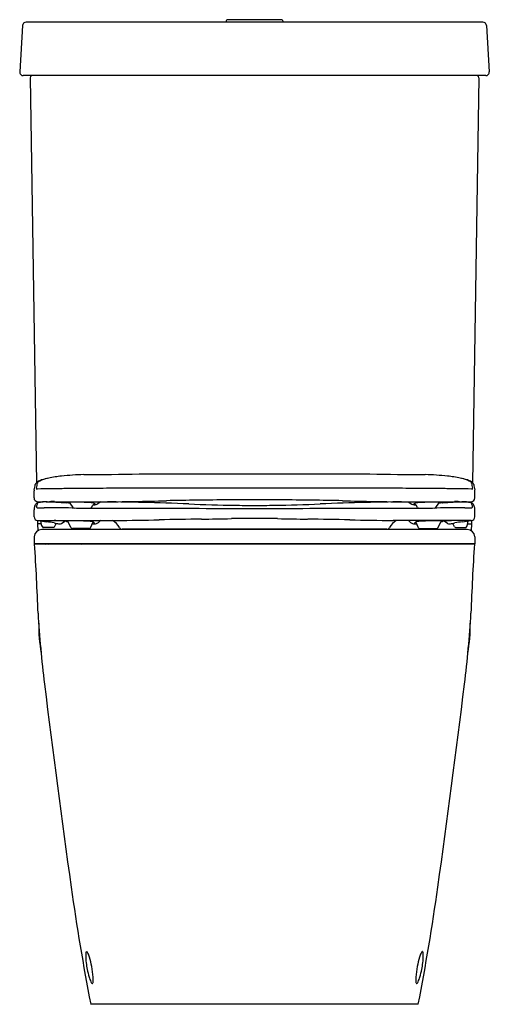
# Model space of a CAD drawing. Units: inches. Extents: x 6144.6 to 6160.2, y 300.1 to 332.8.
import ezdxf

# ---------------------------------------------------------------- set-up
doc = ezdxf.new("R2010")
doc.units = ezdxf.units.IN
doc.header["$LTSCALE"] = 0.64311
doc.header["$MEASUREMENT"] = 0
doc.layers.get('0').update_dxf_attribs({"color": 255, "linetype": 'CONTINUOUS'})
doc.layers.get('Defpoints').update_dxf_attribs({"linetype": 'CONTINUOUS'})
doc.styles.get("Standard").update_dxf_attribs({"font": 'txt', "width": 0.8})

msp = doc.modelspace()

# ---------------------------------------------------------------- linework, layer by layer
for p, q in [((6151.45, 332.736), (6151.45, 332.688)), ((6153.3, 332.775), (6151.489, 332.775)), ((6153.34, 332.736), (6153.34, 332.688)), ((6144.699, 332.578), (6144.605, 331.045)), ((6159.973, 332.688), (6144.817, 332.688)), ((6160.091, 332.578), (6160.185, 331.045)), ((6160.065, 330.918), (6144.725, 330.918)), ((6144.956, 330.849), (6145.162, 317.406)), ((6159.834, 330.849), (6159.628, 317.406)), ((6148.568, 317.696), (6156.222, 317.696)), ((6145.081, 316.899), (6145.081, 317.13)), ((6157.3, 317.218), (6147.49, 317.218)), ((6159.708, 316.899), (6159.708, 317.13)), ((6145.479, 316.77), (6145.386, 316.77)), ((6146.378, 316.587), (6146.284, 316.726)), ((6147.3, 316.769), (6147.173, 316.691)), ((6157.49, 316.769), (6157.617, 316.691)), ((6158.412, 316.587), (6158.506, 316.726)), ((6159.311, 316.77), (6159.404, 316.77)), ((6145.081, 316.271), (6145.081, 316.509)), ((6145.103, 316.622), (6145.126, 316.68)), ((6146.985, 316.586), (6147.033, 316.662)), ((6157.805, 316.586), (6157.757, 316.662)), ((6159.687, 316.622), (6159.664, 316.68)), ((6159.708, 316.271), (6159.708, 316.509)), ((6145.198, 316.151), (6145.196, 316.044)), ((6145.201, 316.151), (6147.796, 316.151)), ((6145.341, 315.967), (6145.302, 316.135)), ((6145.991, 316.056), (6146.099, 316.124)), ((6146.301, 315.917), (6146.214, 316.104)), ((6146.949, 315.905), (6147.043, 316.102)), ((6159.588, 316.151), (6156.994, 316.151)), ((6157.841, 315.905), (6157.747, 316.102)), ((6158.489, 315.917), (6158.576, 316.104)), ((6158.799, 316.056), (6158.691, 316.124)), ((6159.449, 315.967), (6159.488, 316.135)), ((6159.592, 316.151), (6159.594, 316.044)), ((6145.324, 316.04), (6145.195, 316.04)), ((6145.195, 316.04), (6145.202, 315.808)), ((6145.323, 316.044), (6145.196, 316.044)), ((6159.455, 315.847), (6145.335, 315.847)), ((6145.721, 315.922), (6145.398, 315.922)), ((6145.756, 315.944), (6145.813, 316.056)), ((6146.913, 315.882), (6146.355, 315.882)), ((6156.79, 315.863), (6148, 315.863)), ((6148.24, 315.863), (6148.24, 315.847)), ((6156.55, 315.863), (6156.55, 315.847)), ((6157.877, 315.882), (6158.435, 315.882)), ((6159.034, 315.944), (6158.977, 316.056)), ((6159.069, 315.922), (6159.392, 315.922)), ((6159.466, 316.04), (6159.595, 316.04)), ((6159.467, 316.044), (6159.594, 316.044)), ((6159.595, 316.04), (6159.588, 315.808)), ((6145.09, 315.609), (6145.083, 315.374)), ((6159.7, 315.609), (6159.707, 315.374)), ((6159.707, 315.374), (6145.083, 315.374)), ((6159.691, 315.37), (6145.098, 315.37)), ((6145.217, 315.374), (6145.217, 315.37)), ((6145.239, 315.374), (6145.238, 315.37)), ((6145.417, 315.374), (6145.46, 315.37)), ((6145.511, 315.374), (6145.548, 315.37)), ((6146.208, 315.374), (6146.229, 315.37)), ((6146.665, 315.37), (6146.683, 315.374)), ((6146.861, 315.37), (6146.867, 315.374)), ((6147.318, 315.374), (6147.326, 315.37)), ((6147.482, 315.374), (6147.49, 315.37)), ((6157.307, 315.374), (6157.3, 315.37)), ((6157.471, 315.374), (6157.464, 315.37)), ((6157.929, 315.37), (6157.923, 315.374)), ((6158.125, 315.37), (6158.107, 315.374)), ((6158.582, 315.374), (6158.561, 315.37)), ((6159.278, 315.374), (6159.241, 315.37)), ((6159.373, 315.374), (6159.33, 315.37)), ((6159.551, 315.374), (6159.551, 315.37)), ((6159.573, 315.374), (6159.573, 315.37)), ((6157.83, 300.095), (6146.959, 300.095))]:
    msp.add_line(p, q)
for centre, radius, start, end in [((6151.489, 332.736), 0.0394, 90, 180), ((6153.3, 332.736), 0.0394, 360, 90), ((6144.817, 332.57), 0.118, 90, 176.5), ((6159.973, 332.57), 0.118, 3.5, 90), ((6144.725, 331.038), 0.12, 176.5, 270), ((6145.08, 330.834), 0.125, 137.7187, 173.1804), ((6159.71, 330.834), 0.125, 6.8196, 42.2813), ((6160.065, 331.038), 0.12, 270, 3.5), ((6145.279, 317.285), 0.168, 120.0314, 159.2101), ((6143.156, 317.696), 2.061, 346.6486, 351.5691), ((6145.534, 316.874), 0.653, 107.982, 121.3802), ((6145.243, 317.383), 0.0501, 135.1322, 167.8408), ((6145.361, 317.26), 0.221, 115.1107, 134.0023), ((6145.835, 316.238), 1.347, 103.1436, 114.9194), ((6145.875, 315.95), 1.637, 100.8143, 109.3307), ((6146.48, 313.126), 4.525, 96.1823, 101.6366), ((6146.915, 309.161), 8.513, 91.2558, 96.2176), ((6146.153, 434.028), 116.357, 270.28318, 271.18923), ((6158.637, 434.028), 116.357, 268.81077, 269.71682), ((6157.875, 309.161), 8.513, 83.7824, 88.7442), ((6158.31, 313.126), 4.525, 78.3634, 83.8177), ((6158.915, 315.95), 1.637, 70.6693, 79.1857), ((6158.955, 316.238), 1.347, 65.0806, 76.8564), ((6159.256, 316.874), 0.653, 58.6198, 72.018), ((6159.429, 317.26), 0.221, 45.9977, 64.8893), ((6159.547, 317.383), 0.0501, 12.1592, 44.8678), ((6159.511, 317.285), 0.168, 20.7899, 59.9686), ((6161.634, 317.696), 2.061, 188.4309, 193.3514), ((6145.224, 317.13), 0.143, 166.5875, 180), ((6142.76, 317.718), 2.39, 346.5875, 351.0275), ((6145.196, 317.214), 0.0356, 170.1831, 204.771), ((6145.186, 317.241), 0.0472, 241.6038, 272.9381), ((6145.711, 303.181), 14.022, 90.2877, 92.1358), ((6151.364, -268.986), 586.217, 90.511255, 90.559451), ((6153.414, -498.672), 815.912, 90.447933, 90.511255), ((6150.138, -79.59), 396.817, 90.38222, 90.44793), ((6154.652, -79.59), 396.817, 89.55207, 89.61778), ((6151.376, -498.672), 815.912, 89.488745, 89.552067), ((6153.426, -268.986), 586.217, 89.440549, 89.488745), ((6159.079, 303.181), 14.022, 87.8642, 89.7123), ((6159.604, 317.241), 0.0472, 267.0619, 298.3962), ((6159.594, 317.214), 0.0356, 335.229, 9.8169), ((6162.029, 317.718), 2.39, 188.9725, 193.4125), ((6159.565, 317.13), 0.143, 0, 13.4125), ((6145.206, 316.899), 0.125, 180, 265.8703), ((6145.229, 316.615), 0.124, 108.2913, 130.1714), ((6145.871, 316.447), 0.729, 157.4398, 165.0753), ((6145.321, 316.336), 0.418, 100.987, 108.2913), ((6145.344, 318.807), 2.037, 265.8703, 271.1723), ((6145.209, 316.72), 0.0132, 118.4891, 151.1343), ((6145.306, 316.524), 0.232, 107.1767, 116.3488), ((6145.553, 315.138), 1.638, 95.3127, 100.987), ((6145.001, 305.059), 11.717, 87.254, 88.1189), ((6145.498, 318.099), 1.329, 269.1913, 274.2203), ((6143.619, 275.278), 41.53, 86.6659, 87.3172), ((6145.697, 314.924), 1.853, 88.1471, 93.138), ((6147.327, 497.523), 180.754, 269.50233, 270.00529), ((6144.308, 287.513), 29.276, 86.3671, 86.6208), ((6148.247, 275.756), 41.027, 92.762, 92.9115), ((6146.265, 316.531), 0.224, 94.7171, 106.0762), ((6146.205, 316.748), 0.00324, 229.3992, 250.4418), ((6146.203, 316.746), 0.000267, 90.8264, 197.7417), ((6146.223, 316.801), 0.0591, 251.7934, 258.5125), ((6145.947, 315.267), 1.5, 79.2365, 79.8642), ((6146.286, 317.053), 0.318, 259.2365, 267.7291), ((6146.26, 316.762), 0.0215, 203.3075, 265.4159), ((6146.439, 314.105), 2.656, 91.8061, 94.1536), ((6146.304, 316.991), 0.255, 259.7224, 261.4964), ((6146.245, 316.691), 0.0522, 41.2809, 65.7643), ((6146.416, 308.821), 7.939, 88.0417, 90.4377), ((6145.902, 294.658), 22.111, 87.3375, 87.9643), ((6146.89, 315.908), 0.839, 79.6639, 87.2872), ((6147.028, 316.644), 0.0897, 69.0164, 82.3014), ((6148.399, 318.504), 2.225, 232.9993, 234.4802), ((6145.982, 454.409), 137.647, 270.56698, 271.45315), ((6141.656, -32.808), 349.628, 88.8468, 89.0402), ((6146.441, 222.505), 94.27, 87.7036, 88.63134), ((6152.191, 192.642), 124.194, 90.30557, 91.25422), ((6151.961, 244.058), 72.778, 89.65857, 90.34068), ((6152.829, 244.058), 72.778, 89.65932, 90.34143), ((6152.599, 192.642), 124.194, 88.74578, 89.69443), ((6158.349, 222.505), 94.27, 91.36866, 92.2964), ((6158.808, 454.409), 137.647, 268.54685, 269.43302), ((6163.134, -32.808), 349.628, 90.9598, 91.1532), ((6157.463, 497.523), 180.754, 269.99471, 270.49767), ((6156.391, 318.504), 2.225, 305.5198, 307.0007), ((6157.762, 316.644), 0.0897, 97.6986, 110.9836), ((6157.9, 315.908), 0.839, 92.7128, 100.3361), ((6158.888, 294.658), 22.111, 92.0357, 92.6625), ((6158.374, 308.821), 7.939, 89.5623, 91.9583), ((6158.351, 314.105), 2.656, 85.8464, 88.1939), ((6158.545, 316.691), 0.0522, 114.2357, 138.7191), ((6158.503, 317.053), 0.318, 272.2709, 280.7635), ((6156.543, 275.756), 41.027, 87.0885, 87.238), ((6158.486, 316.991), 0.255, 278.5036, 280.2776), ((6158.53, 316.762), 0.0215, 274.5841, 336.6925), ((6158.525, 316.531), 0.224, 73.9238, 85.2829), ((6158.843, 315.267), 1.5, 100.1358, 100.7635), ((6158.567, 316.801), 0.0591, 281.4875, 288.2066), ((6158.585, 316.748), 0.00324, 289.5582, 310.6008), ((6158.587, 316.746), 0.000267, 342.2583, 89.1736), ((6160.482, 287.513), 29.276, 93.3792, 93.6329), ((6161.171, 275.278), 41.53, 92.6828, 93.3341), ((6159.093, 314.924), 1.853, 86.862, 91.8529), ((6159.292, 318.099), 1.329, 265.7797, 270.8087), ((6159.789, 305.059), 11.717, 91.8811, 92.746), ((6159.236, 315.138), 1.638, 79.013, 84.6873), ((6159.446, 318.807), 2.037, 268.8277, 274.1297), ((6159.469, 316.336), 0.418, 71.7087, 79.013), ((6159.484, 316.524), 0.232, 63.6512, 72.8233), ((6159.581, 316.72), 0.0132, 28.8657, 61.5109), ((6159.583, 316.899), 0.125, 274.1297, 0), ((6158.919, 316.447), 0.729, 14.9247, 22.5602), ((6159.561, 316.615), 0.124, 49.8286, 71.7087), ((6145.386, 316.509), 0.305, 158.2169, 180), ((6145.211, 316.64), 0.0939, 131.7946, 154.5335), ((6145.244, 316.608), 0.0818, 161.3895, 188.6534), ((6145.194, 316.608), 0.0328, 201.8645, 262.432), ((6145.345, 318.167), 1.599, 264.4011, 272.4917), ((6145.287, 190.306), 126.263, 89.52204, 89.94183), ((6148.717, 773.102), 456.543, 269.70171, 269.84847), ((6146.419, 316.615), 0.05, 214.0409, 269.7117), ((6146.943, 316.612), 0.05, 269.7773, 327.6873), ((6147.081, 316.619), 0.0648, 119.4542, 138.4591), ((6147.043, 317.343), 0.674, 269.8296, 275.0015), ((6147.037, 317.161), 0.491, 270.6863, 274.7678), ((6147.041, 316.73), 0.0555, 278.7876, 305.2776), ((6147.057, 316.705), 0.0261, 308.9872, 14.4477), ((6147.068, 316.815), 0.143, 273.7151, 285.5677), ((6147.092, 316.847), 0.175, 273.1828, 297.2806), ((6147.096, 316.671), 0.0251, 41.4682, 64.3876), ((6147.101, 316.696), 0.0197, 285.4761, 312.1358), ((6147.111, 316.684), 0.00458, 322.7002, 42.4615), ((6150.024, 895.449), 578.894, 269.751084, 270.053056), ((6152.971, 385.357), 68.712, 267.7036, 268.96754), ((6151.996, 573.88), 257.329, 269.68027, 270.08877), ((6152.369, 351.914), 35.263, 268.9675, 270.0427), ((6152.421, 351.914), 35.263, 269.9573, 271.0325), ((6152.794, 573.88), 257.329, 269.91123, 270.31973), ((6151.818, 385.357), 68.712, 271.03246, 272.2964), ((6154.766, 895.449), 578.894, 269.946944, 270.248916), ((6156.073, 773.102), 456.543, 270.15153, 270.29829), ((6157.698, 316.847), 0.175, 242.7194, 266.8172), ((6157.679, 316.684), 0.00458, 137.5385, 217.2998), ((6157.694, 316.671), 0.0251, 115.6124, 138.5318), ((6157.688, 316.696), 0.0197, 227.8642, 254.5239), ((6157.721, 316.815), 0.143, 254.4323, 266.2849), ((6157.747, 317.343), 0.674, 264.9985, 270.1704), ((6157.733, 316.705), 0.0261, 165.5523, 231.0128), ((6157.753, 317.161), 0.491, 265.2322, 269.3137), ((6157.749, 316.73), 0.0555, 234.7224, 261.2124), ((6157.709, 316.619), 0.0648, 41.5409, 60.5458), ((6157.847, 316.612), 0.05, 212.3127, 270.2227), ((6158.37, 316.615), 0.05, 270.2883, 325.9591), ((6159.503, 190.306), 126.263, 90.05817, 90.47796), ((6159.445, 318.167), 1.599, 267.5083, 275.5989), ((6159.596, 316.608), 0.0328, 277.568, 338.1355), ((6159.546, 316.608), 0.0818, 351.3466, 18.6105), ((6159.579, 316.64), 0.0939, 25.4665, 48.2054), ((6159.403, 316.509), 0.305, 0, 21.7831), ((6145.201, 316.271), 0.12, 180, 270), ((6145.743, 318.824), 2.725, 258.7544, 264.9596), ((6144.501, 309.553), 6.633, 79.1805, 81.3071), ((6145.352, 308.827), 7.335, 83.2975, 86.9268), ((6146.272, 318.903), 2.884, 259.4964, 262.382), ((6146.199, 315.968), 0.167, 97.2011, 109.2089), ((6146.144, 316.125), 0.000382, 146.1059, 239.8241), ((6146.151, 316.136), 0.0131, 239.8241, 256.0123), ((6146.221, 316.419), 0.304, 256.0123, 259.1466), ((6146.321, 316.942), 0.837, 259.1466, 262.1389), ((6146.181, 316.144), 0.0181, 223.0021, 261.2258), ((6146.303, 315.141), 1, 91.115, 97.1936), ((6146.212, 316.316), 0.192, 259.9958, 263.6268), ((6146.165, 316.073), 0.0577, 32.0665, 63.9312), ((6146.382, 310.622), 5.52, 88.0507, 91.0174), ((6146.219, 304.196), 11.948, 86.819, 88.3169), ((6146.877, 315.383), 0.743, 77.7178, 89.6144), ((6146.898, 315.919), 0.234, 42.3581, 54.1215), ((6146.99, 315.984), 0.123, 36.8899, 48.8666), ((6147.099, 316.229), 0.186, 287.4782, 315.7317), ((6147.713, 315.581), 0.706, 126.1137, 132.8391), ((6147.342, 315.59), 0.657, 29.4624, 58.7546), ((6147.008, 412.771), 96.623, 270.46699, 271.31999), ((6158.452, -224.306), 540.558, 90.829, 90.97711), ((6146.636, 592.34), 276.173, 270.829, 271.03556), ((6152.354, 275.962), 40.257, 89.9424, 91.0356), ((6152.435, 275.962), 40.257, 88.9644, 90.0576), ((6158.154, 592.34), 276.173, 268.96444, 269.171), ((6146.338, -224.306), 540.558, 89.02289, 89.171), ((6157.781, 412.771), 96.623, 268.68001, 269.53301), ((6157.448, 315.59), 0.657, 121.2454, 150.5376), ((6157.077, 315.581), 0.706, 47.1609, 53.8863), ((6157.691, 316.229), 0.186, 224.2683, 252.5218), ((6157.8, 315.984), 0.123, 131.1334, 143.1101), ((6157.892, 315.919), 0.234, 125.8785, 137.6419), ((6157.913, 315.383), 0.743, 90.3856, 102.2822), ((6158.571, 304.196), 11.948, 91.6831, 93.181), ((6158.408, 310.622), 5.52, 88.9826, 91.9493), ((6158.487, 315.141), 1, 82.8064, 88.885), ((6158.624, 316.073), 0.0577, 116.0688, 147.9335), ((6159.438, 308.827), 7.335, 93.0732, 96.7025), ((6158.469, 316.942), 0.837, 277.8611, 280.8534), ((6158.578, 316.316), 0.192, 276.3732, 280.0042), ((6158.608, 316.144), 0.0181, 278.7742, 316.9979), ((6158.591, 315.968), 0.167, 70.7911, 82.7989), ((6158.569, 316.419), 0.304, 280.8534, 283.9877), ((6158.639, 316.136), 0.0131, 283.9877, 300.1759), ((6158.646, 316.125), 0.000382, 300.1759, 33.8941), ((6158.518, 318.903), 2.884, 277.618, 280.5036), ((6160.289, 309.553), 6.633, 98.6929, 100.8195), ((6159.047, 318.824), 2.725, 275.0404, 281.2456), ((6159.588, 316.271), 0.12, 270, 0), ((6145.335, 315.602), 0.245, 90, 178.3208), ((6145.398, 315.981), 0.059, 193.0986, 270), ((6145.721, 315.961), 0.0394, 270, 333.3278), ((6146.009, 316.875), 0.839, 261.772, 264.3628), ((6145.937, 316.141), 0.101, 264.3628, 302.2739), ((6146.355, 315.941), 0.059, 204.9309, 270), ((6146.913, 315.922), 0.0394, 270, 334.4227), ((6147.029, 316.754), 0.719, 268.5922, 274.1586), ((6147.026, 316.228), 0.191, 265.7784, 288.2517), ((6147.057, 316.362), 0.326, 274.1586, 287.4782), ((6147.082, 316.053), 0.00782, 299.4628, 40.528), ((6148, 315.961), 0.0985, 209.4624, 270), ((6156.79, 315.961), 0.0985, 270, 330.5376), ((6157.733, 316.362), 0.326, 252.5218, 265.8414), ((6157.708, 316.053), 0.00782, 139.472, 240.5372), ((6157.764, 316.228), 0.191, 251.7483, 274.2216), ((6157.761, 316.754), 0.719, 265.8414, 271.4078), ((6157.877, 315.922), 0.0394, 205.5773, 270), ((6158.435, 315.941), 0.059, 270, 335.0691), ((6158.853, 316.141), 0.101, 237.7261, 275.6372), ((6158.78, 316.875), 0.839, 275.6372, 278.228), ((6159.069, 315.961), 0.0394, 206.6722, 270), ((6159.392, 315.981), 0.059, 270, 346.9014), ((6159.455, 315.602), 0.245, 1.6792, 90), ((6065.905, 310.234), 79.36, 2.05243, 3.71062), ((6238.885, 310.234), 79.36, 176.28938, 177.94757), ((6185.375, 315.494), 40.234, 183.4457, 186.8139), ((6119.415, 315.494), 40.234, 353.1861, 356.5543), ((6150.697, 312.684), 5.462, 179.3888, 189.8777), ((6154.093, 312.684), 5.462, 350.1223, 0.6112), ((6724.565, 383.177), 583.654, 187.131211, 187.798927), ((5580.225, 383.177), 583.654, 352.201073, 352.868789), ((6232.131, 316.362), 86.711, 188.21181, 190.81277), ((6072.659, 316.362), 86.711, 349.18723, 351.78819), ((6148.767, 301.697), 1.971, 177.8753, 186.8728), ((6147.153, 301.728), 0.359, 170.1303, 173.2728), ((6146.905, 301.778), 0.106, 152.6078, 173.4993), ((6146.842, 301.81), 0.0348, 116.0648, 152.684), ((6146.83, 301.831), 0.0114, 63.3442, 106.95), ((6146.817, 301.807), 0.0383, 38.1287, 62.3631), ((6146.698, 301.714), 0.189, 24.6775, 37.9086), ((6145.971, 301.386), 0.987, 15.9131, 24.3431), ((6158.819, 301.386), 0.987, 155.6569, 164.0869), ((6158.092, 301.714), 0.189, 142.0914, 155.3225), ((6157.972, 301.807), 0.0383, 117.6369, 141.8713), ((6157.96, 301.831), 0.0114, 73.05, 116.6558), ((6157.948, 301.81), 0.0348, 27.316, 63.9352), ((6157.885, 301.778), 0.106, 6.5007, 27.3922), ((6156.023, 301.697), 1.971, 353.1272, 2.1247), ((6157.637, 301.728), 0.359, 6.7272, 9.8697), ((6149.894, 301.833), 3.107, 186.8728, 190.8267), ((6143.916, 300.785), 3.128, 10.3278, 16.1827), ((6160.873, 300.785), 3.128, 163.8173, 169.6722), ((6154.896, 301.833), 3.107, 349.1733, 353.1272), ((6148.963, 301.655), 2.159, 190.8267, 197.8557), ((6143.775, 300.732), 3.276, 4.584, 10.7968), ((6161.015, 300.732), 3.276, 169.2032, 175.416), ((6155.827, 301.655), 2.159, 342.1443, 349.1733), ((6148.878, 301.627), 2.069, 197.8557, 202.4702), ((6147.144, 300.92), 0.197, 205.0118, 218.4341), ((6147.033, 300.832), 0.0556, 219.0309, 243.9866), ((6147.023, 300.814), 0.0347, 245.9861, 257.2829), ((6147.018, 300.791), 0.0111, 256.9992, 305.4743), ((6146.98, 300.822), 0.0593, 318.4077, 354.1059), ((6146.211, 300.914), 0.834, 353.2111, 5.508), ((6158.579, 300.914), 0.834, 174.492, 186.7889), ((6157.81, 300.822), 0.0593, 185.8941, 221.5923), ((6157.772, 300.791), 0.0111, 234.5257, 283.0008), ((6157.767, 300.814), 0.0347, 282.7171, 294.0139), ((6157.757, 300.832), 0.0556, 296.0134, 320.9691), ((6157.645, 300.92), 0.197, 321.5659, 334.9882), ((6155.912, 301.627), 2.069, 337.5298, 342.1443)]:
    msp.add_arc(centre, radius, start, end)

# ---------------------------------------------------------------- texts
at = {"layer": 'Defpoints'}
for tag, p, s in [('MODELNUMBER', (6152.395, 300.093), 'K-24930A'), ('TRADENAME', (6152.395, 300.091), 'GRANDE'), ('PRODUCT', (6152.395, 300.09), 'TOILET')]:
    msp.add_attdef(tag, p, s, height=0.001, dxfattribs=at)

doc.saveas('drawing.dxf')
